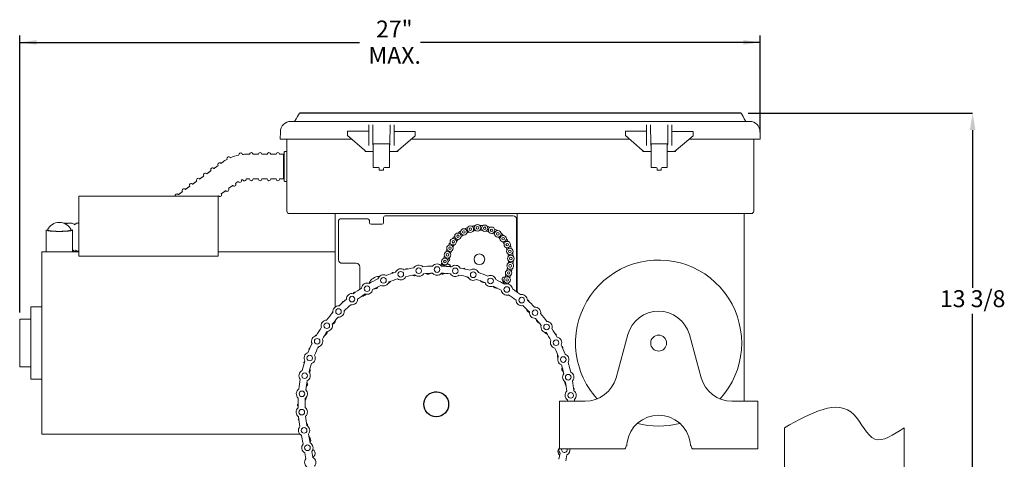
# Model space of a CAD drawing. Units: inches. Extents: x 1.6 to 22.2, y 3.5 to 21.2.
# Drawn here: x 13.5 to 22.2, y 17.3 to 21.2 of the extents above; entities that cross this region are included whole.
import ezdxf

# ---------------------------------------------------------------- set-up
doc = ezdxf.new("R2010")
doc.units = ezdxf.units.IN
doc.header["$MEASUREMENT"] = 0
doc.header["$PDSIZE"] = -1
doc.layers.add('DIM', color=1, linetype='Continuous')
doc.layers.add('SLD-0', color=7, linetype='Continuous', lineweight=15)
doc.styles.add('SLDTEXTSTYLE0', font='ARIAL.TTF', dxfattribs={"width": 0.7})
doc.dimstyles.new('SLDDIMSTYLE0', dxfattribs={"dimtxt": 0.15, "dimasz": 0.15, "dimexe": 0, "dimexo": 0.0625, "dimgap": 0.0375, "dimtad": 0, "dimtih": 1, "dimtoh": 1, "dimdec": 3, "dimlfac": 4, "dimrnd": 1e-09, "dimzin": 12, "dimdsep": 46, "dimtxsty": 'SLDTEXTSTYLE0', "dimsah": 1, "dimcen": 0.09, "dimadec": 0, "dimazin": 0, "dimtfac": 1, "dimtdec": 3, "dimtofl": 0, "dimtmove": 0, "dimatfit": 3, "dimfxl": 0, "dimtolj": 1, "dimtzin": 12, "dimarcsym": 0})

# ---------------------------------------------------------------- blocks, each defined once
blk = doc.blocks.new('*D5')
at = {"layer": 'DIM'}
for p, q in [((13.5116, 18.6014), (13.5116, 21.0553)), ((20.0766, 20.1985), (20.0766, 21.0553)), ((13.5116, 20.9953), (16.525, 20.9953)), ((20.0766, 20.9953), (17.0632, 20.9953))]:
    blk.add_line(p, q, dxfattribs=at)
for points in [[(13.5116, 20.9953), (13.6616, 20.9753), (13.6616, 21.0153)], [(20.0766, 20.9953), (19.9266, 21.0153), (19.9266, 20.9753)]]:
    blk.add_solid(points, dxfattribs=at)
at = {"layer": 'DIM', "char_height": 0.15, "attachment_point": 1, "style": 'SLDTEXTSTYLE0'}
for s, insert in [('27"', (16.6703, 21.1886)), ('MAX.', (16.6031, 20.9553))]:
    blk.add_mtext(s, dxfattribs=dict(at, insert=insert))
blk = doc.blocks.new('*D15')
at = {"color": 0, "linetype": 'ByBlock', "lineweight": -2}
for p, q in [((19.9692, 20.3679), (21.9587, 20.3679)), ((21.9587, 20.2179), (21.9587, 18.8189)), ((21.9587, 17.1896), (21.9587, 18.5886)), ((18.4153, 17.0396), (21.9587, 17.0396))]:
    blk.add_line(p, q, dxfattribs=at)
at = {"color": 0, "linetype": 'ByBlock'}
for points in [[(21.9587, 20.3679), (21.9337, 20.2179), (21.9837, 20.2179)], [(21.9587, 17.0396), (21.9337, 17.1896), (21.9837, 17.1896)]]:
    blk.add_solid(points, dxfattribs=at)
at = {"layer": 'DEFPOINTS', "color": 0, "linetype": 'ByBlock'}
for p in [(19.9067, 20.3679), (18.3528, 17.0396)]:
    blk.add_point(p, dxfattribs=at)
at = {"color": 0, "linetype": 'ByBlock', "insert": (21.9587, 18.7037), "char_height": 0.15, "attachment_point": 5, "style": 'SLDTEXTSTYLE0'}
blk.add_mtext('13 3/8', dxfattribs=at)

msp = doc.modelspace()

# ---------------------------------------------------------------- linework, layer by layer
msp.add_line((19.906712, 20.367868), (15.991125, 20.367868))
at = {"color": 7, "linetype": 'Continuous', "lineweight": 15}
for p, q in [((15.916046, 20.294765), (15.917669, 20.294765)), ((15.917669, 20.294765), (19.980169, 20.294765)), ((16.605169, 20.080507), (16.605169, 20.262926)), ((16.642379, 20.093099), (16.640897, 20.262926)), ((16.794441, 20.262926), (16.792959, 20.093099)), ((16.830169, 20.262926), (16.830169, 20.080507)), ((19.067669, 20.080507), (19.067669, 20.262926)), ((19.104879, 20.093099), (19.103397, 20.262926)), ((19.256941, 20.262926), (19.255459, 20.093099)), ((19.292669, 20.262926), (19.292669, 20.080507)), ((19.980169, 20.294765), (19.981791, 20.294765)), ((15.821191, 20.138515), (15.822311, 20.202651)), ((16.417669, 20.208303), (16.605169, 20.208303)), ((16.417669, 20.208303), (16.417896, 20.169482)), ((16.567108, 20.039253), (16.417896, 20.169482)), ((17.017669, 20.205392), (16.830169, 20.205392)), ((17.017669, 20.165654), (16.868475, 20.039358)), ((17.017669, 20.205392), (17.017669, 20.203843)), ((17.017669, 20.165654), (17.017669, 20.203843)), ((18.880169, 20.208303), (19.067669, 20.208303)), ((18.880169, 20.208303), (18.880396, 20.169482)), ((19.029608, 20.039253), (18.880396, 20.169482)), ((19.480169, 20.205392), (19.292669, 20.205392)), ((19.480169, 20.165654), (19.330975, 20.039358)), ((19.480169, 20.205392), (19.480169, 20.203843)), ((19.480169, 20.165654), (19.480169, 20.203843)), ((20.075527, 20.202651), (20.076646, 20.138515)), ((15.917669, 20.138515), (15.821191, 20.138515)), ((15.879594, 19.505319), (15.879594, 20.138515)), ((15.917669, 20.138515), (16.453376, 20.138515)), ((16.645794, 20.096119), (16.645794, 20.023619)), ((16.789544, 20.023619), (16.789544, 20.096119)), ((16.985609, 20.138515), (18.915876, 20.138515)), ((19.108294, 20.096119), (19.108294, 20.023619)), ((19.252044, 20.023619), (19.252044, 20.096119)), ((19.448109, 20.138515), (19.980169, 20.138515)), ((20.076646, 20.138515), (19.980169, 20.138515)), ((20.018244, 20.138515), (20.018244, 19.505319)), ((15.849594, 20.003495), (15.849594, 19.784744)), ((15.857094, 19.767349), (15.857094, 20.02162)), ((16.577586, 20.030292), (16.567108, 20.039358)), ((16.567108, 20.039358), (16.567268, 20.039358)), ((16.567108, 20.039253), (16.567108, 20.039358)), ((16.567108, 20.039253), (16.573897, 20.028655)), ((16.567268, 20.039358), (16.577865, 20.030292)), ((16.605713, 20.028655), (16.573897, 20.028655)), ((16.577586, 20.030107), (16.577865, 20.030292)), ((16.577865, 20.030292), (16.577586, 20.030292)), ((16.577586, 20.030107), (16.577586, 20.030292)), ((16.645794, 20.00862), (16.645794, 20.023619)), ((16.645794, 19.88612), (16.645794, 20.00862)), ((16.789544, 20.00862), (16.789544, 20.023619)), ((16.789544, 19.88612), (16.789544, 20.00862)), ((16.829624, 20.028661), (16.86147, 20.028661)), ((16.868475, 20.039358), (16.857657, 20.030201)), ((16.868475, 20.039358), (16.86147, 20.028661)), ((19.040086, 20.030292), (19.029608, 20.039358)), ((19.029608, 20.039358), (19.029768, 20.039358)), ((19.029608, 20.039253), (19.029608, 20.039358)), ((19.029608, 20.039253), (19.036397, 20.028655)), ((19.029768, 20.039358), (19.040365, 20.030292)), ((19.068213, 20.028655), (19.036397, 20.028655)), ((19.040086, 20.030107), (19.040365, 20.030292)), ((19.040365, 20.030292), (19.040086, 20.030292)), ((19.040086, 20.030107), (19.040086, 20.030292)), ((19.108294, 20.00862), (19.108294, 20.023619)), ((19.108294, 19.88612), (19.108294, 20.00862)), ((19.252044, 20.00862), (19.252044, 20.023619)), ((19.252044, 19.88612), (19.252044, 20.00862)), ((19.292124, 20.028661), (19.32397, 20.028661)), ((19.330975, 20.039358), (19.320157, 20.030201)), ((19.330975, 20.039358), (19.32397, 20.028661)), ((16.645794, 19.88612), (16.691419, 19.88612)), ((16.698919, 19.878619), (16.698919, 19.873195)), ((16.698919, 19.873195), (16.698919, 19.863194)), ((16.736419, 19.863194), (16.698919, 19.863194)), ((16.736419, 19.873195), (16.736419, 19.878619)), ((16.736419, 19.863194), (16.736419, 19.873195)), ((16.743919, 19.88612), (16.789544, 19.88612)), ((19.108294, 19.88612), (19.153919, 19.88612)), ((19.161419, 19.878619), (19.161419, 19.873195)), ((19.161419, 19.873195), (19.161419, 19.863194)), ((19.198919, 19.863194), (19.161419, 19.863194)), ((19.198919, 19.873195), (19.198919, 19.878619)), ((19.198919, 19.863194), (19.198919, 19.873195)), ((19.206419, 19.88612), (19.252044, 19.88612)), ((15.879594, 19.762475), (15.862094, 19.762475)), ((14.034719, 19.38087), (14.034719, 19.630869)), ((15.272219, 19.38087), (15.272219, 19.630869)), ((15.879594, 19.500319), (15.879594, 19.505319)), ((16.931449, 19.47787), (15.902044, 19.47787)), ((16.306594, 19.039178), (16.306594, 19.47787)), ((19.995794, 19.47787), (16.931449, 19.47787)), ((17.921594, 19.47787), (17.921594, 18.786253)), ((19.932844, 19.47787), (19.932844, 17.81462)), ((20.018244, 19.505319), (20.018244, 19.500319)), ((14.034719, 19.09876), (14.034719, 19.38087)), ((15.272219, 19.09876), (15.272219, 19.38087)), ((16.337844, 19.067803), (16.337844, 19.414803)), ((16.352844, 19.429803), (16.596594, 19.429803)), ((16.611594, 19.414803), (16.611594, 19.397928)), ((16.626594, 19.382928), (16.721594, 19.382928)), ((16.736594, 19.397928), (16.736594, 19.442928)), ((16.751594, 19.457928), (17.885344, 19.457928)), ((17.916594, 19.426678), (17.916594, 18.788816)), ((13.746594, 19.332689), (13.746594, 19.29337)), ((13.979093, 19.332689), (13.979093, 19.29337)), ((13.706593, 18.901492), (13.706593, 19.13837)), ((13.987844, 19.13837), (13.737844, 19.13837)), ((17.290281, 19.137996), (17.298952, 19.160798)), ((17.330005, 19.122889), (17.338677, 19.145691)), ((15.272219, 19.09876), (14.034719, 19.09876)), ((16.306594, 19.031678), (16.306594, 19.039178)), ((16.306594, 19.031678), (16.306594, 18.851049)), ((16.495344, 19.036553), (16.369094, 19.036553)), ((17.245404, 19.019992), (17.254075, 19.042794)), ((17.267842, 19.078994), (17.276514, 19.101796)), ((17.286983, 19.009763), (17.2938, 19.027686)), ((17.307567, 19.063887), (17.316238, 19.086689)), ((16.526594, 18.808257), (16.526594, 19.005302)), ((17.26269, 18.945882), (17.263701, 18.948541)), ((17.834384, 18.998137), (17.829174, 18.974305)), ((17.875903, 18.989061), (17.870694, 18.965229)), ((13.706593, 17.52087), (13.706593, 18.901492)), ((17.807422, 18.8748), (17.803327, 18.856066)), ((17.820903, 18.936469), (17.815693, 18.912636)), ((17.848941, 18.865724), (17.845895, 18.851789)), ((17.862422, 18.927392), (17.857212, 18.90356)), ((16.306594, 18.851049), (16.306594, 18.648118)), ((17.916594, 18.810369), (17.921594, 18.810369)), ((13.611594, 18.555894), (13.611594, 18.649619)), ((13.511594, 18.479349), (13.511594, 18.541369)), ((13.611594, 18.00962), (13.611594, 18.555894)), ((16.306594, 18.526678), (16.306594, 18.516563)), ((13.511594, 18.117869), (13.511594, 18.479349)), ((18.797716, 18.022155), (18.902972, 18.404584)), ((19.447716, 18.404584), (19.552972, 18.022155)), ((18.295344, 17.44912), (18.295344, 17.81462)), ((18.295344, 17.81462), (18.525344, 17.81462)), ((19.825344, 17.81462), (20.055344, 17.81462)), ((20.055344, 17.81462), (20.055344, 17.44912)), ((16.009237, 17.511531), (16.024195, 17.434207)), ((16.070602, 17.523387), (16.085557, 17.446078)), ((16.100384, 17.369436), (16.110723, 17.31599)), ((18.295344, 17.392119), (18.295344, 17.44912)), ((18.295344, 17.392119), (18.874523, 17.392119)), ((18.314835, 17.384493), (18.316089, 17.392119)), ((18.893099, 17.41912), (18.88751, 17.41912)), ((19.463177, 17.41912), (19.457589, 17.41912)), ((19.476164, 17.392119), (20.055344, 17.392119)), ((20.055344, 17.44912), (20.055344, 17.392119)), ((16.039021, 17.357566), (16.049361, 17.304119)), ((18.290086, 17.299223), (18.301247, 17.352505)), ((18.351259, 17.28641), (18.362419, 17.339691))]:
    msp.add_line(p, q, dxfattribs=at)
at = {"color": 7, "linetype": 'Continuous', "lineweight": 15, "flags": 128}
for points in [[(15.991125, 20.367868), (15.990775, 20.367263), (15.98798, 20.362421), (15.982391, 20.352741), (15.974013, 20.33823), (15.962853, 20.3189), (15.948919, 20.294765)], [(19.906712, 20.367868), (19.907062, 20.367263), (19.909857, 20.362421), (19.915446, 20.352741), (19.923824, 20.33823), (19.934984, 20.3189), (19.948919, 20.294765)], [(17.261422, 18.948656), (17.262325, 18.946764), (17.264017, 18.941539)], [(17.828267, 18.854671), (17.822129, 18.856072), (17.813317, 18.855727)], [(18.366718, 17.81462), (18.366703, 17.815248), (18.366413, 17.825424)], [(18.429235, 17.81462), (18.429166, 17.817546), (18.428844, 17.82853)]]:
    msp.add_lwpolyline(points, dxfattribs=at)
at = {"color": 7, "linetype": 'Continuous', "lineweight": 15}
for centre, radius in [((17.569546, 19.350732), 0.02875), ((17.633306, 19.347316), 0.02875), ((17.39656, 19.276573), 0.02875), ((17.447993, 19.31441), 0.02875), ((17.447993, 19.31441), 0.011312), ((17.506679, 19.339568), 0.02875), ((17.506679, 19.339568), 0.011313), ((17.569546, 19.350732), 0.011312), ((17.633306, 19.347316), 0.011312), ((17.694621, 19.329501), 0.02875), ((17.694621, 19.329501), 0.011312), ((17.750283, 19.298217), 0.02875), ((17.750283, 19.298217), 0.011312), ((17.355071, 19.228039), 0.02875), ((17.355071, 19.228039), 0.011313), ((17.39656, 19.276573), 0.011313), ((17.79738, 19.255103), 0.02875), ((17.79738, 19.255103), 0.011312), ((17.833446, 19.202414), 0.02875), ((17.833446, 19.202414), 0.011313), ((17.303259, 19.112343), 0.02875), ((17.303259, 19.112343), 0.011312), ((17.325698, 19.171345), 0.02875), ((17.325698, 19.171345), 0.011312), ((17.586594, 19.072128), 0.047375), ((17.856596, 19.142907), 0.02875), ((17.856596, 19.142907), 0.011312), ((17.280821, 19.05334), 0.02875), ((17.280821, 19.05334), 0.011312), ((17.865616, 19.079696), 0.02875), ((17.865616, 19.079696), 0.011312), ((16.889274, 18.939075), 0.025), ((17.048684, 18.971164), 0.025), ((17.210975, 18.9813), 0.025), ((17.373139, 18.969294), 0.025), ((17.532169, 18.935371), 0.025), ((17.845798, 18.950849), 0.02875), ((17.845798, 18.950849), 0.011312), ((16.7357, 18.885628), 0.025), ((17.685116, 18.880157), 0.025), ((17.832317, 18.88918), 0.02875), ((17.832317, 18.88918), 0.011313), ((16.590812, 18.811814), 0.025), ((17.829144, 18.804678), 0.025), ((16.457294, 18.719001), 0.025), ((17.961583, 18.710333), 0.025), ((16.337622, 18.608911), 0.025), ((18.079978, 18.59887), 0.025), ((16.234015, 18.483584), 0.025), ((18.182134, 18.472358), 0.025), ((16.148395, 18.345343), 0.025), ((18.266156, 18.33314), 0.025), ((19.175344, 18.32962), 0.0705), ((16.082348, 18.196753), 0.025), ((18.330486, 18.183798), 0.025), ((16.037099, 18.040568), 0.025), ((18.373932, 18.027102), 0.025), ((16.013486, 17.879684), 0.025), ((18.395689, 17.865957), 0.025), ((16.011949, 17.717083), 0.025), ((16.032515, 17.555782), 0.025), ((16.062289, 17.401822), 0.025)]:
    msp.add_circle(centre, radius, dxfattribs=at)
msp.add_circle((17.204094, 17.78712), 0.11)
for centre, radius, start, end in [((15.916046, 20.201015), 0.09375, 90, 179), ((19.981791, 20.201015), 0.09375, 1, 90), ((15.524879, 19.64412), 0.359375, 101.1760871, 114.0705798), ((15.470769, 19.999398), 0.015625, 8.6598378, 188.6598378), ((15.524879, 19.64412), 0.359375, 90, 96.1673511), ((15.565219, 20.003495), 0.015625, 0, 180), ((15.643344, 20.003495), 0.015625, 0, 180), ((15.721469, 20.003495), 0.015625, 0, 180), ((15.799594, 20.003495), 0.015625, 0, 180), ((15.862094, 20.02162), 0.005, 90, 180), ((15.283598, 19.91293), 0.015625, 36.1267158, 216.1267158), ((15.524879, 19.64412), 0.359375, 119.0633524, 126.1267158), ((15.364163, 19.965555), 0.015625, 26.5647689, 206.5647689), ((15.157393, 19.820809), 0.015625, 36.1267158, 216.1267158), ((15.220495, 19.866869), 0.015625, 36.1267158, 216.1267158), ((16.691419, 19.87862), 0.0075, 360, 90), ((16.743919, 19.87862), 0.0075, 90, 180), ((19.153919, 19.87862), 0.0075, 360, 90), ((19.206419, 19.87862), 0.0075, 90, 180), ((15.031187, 19.728688), 0.015625, 36.1267158, 216.1267158), ((15.09429, 19.774749), 0.015625, 36.1267158, 216.1267158), ((15.412567, 19.736242), 0.015625, 216.1267158, 36.1267158), ((15.524879, 19.64412), 0.140625, 122.9433884, 126.1267158), ((15.46199, 19.769899), 0.015625, 206.5647689, 26.5647689), ((15.524879, 19.64412), 0.140625, 105.0419504, 110.1781032), ((15.503706, 19.783141), 0.015625, 188.6598378, 8.6598378), ((15.524879, 19.64412), 0.140625, 90, 92.2737094), ((15.565219, 19.784745), 0.015625, 180, 0), ((15.643344, 19.784745), 0.015625, 180, 0), ((15.721469, 19.784745), 0.015625, 180, 0), ((15.799594, 19.784745), 0.015625, 180, 0), ((14.904982, 19.636567), 0.015625, 36.1267158, 201.3871277), ((14.968084, 19.682628), 0.015625, 36.1267158, 216.1267158), ((15.286362, 19.644121), 0.015625, 216.1267158, 36.1267158), ((15.349464, 19.690182), 0.015625, 216.1267158, 36.1267158), ((15.902044, 19.50032), 0.02245, 180, 270), ((19.995794, 19.50032), 0.02245, 270, 0), ((13.862844, 19.283995), 0.115625, 25.4220843, 154.5779157), ((16.352844, 19.414803), 0.015, 90, 180), ((16.596594, 19.414803), 0.015, 0, 90), ((16.626594, 19.397928), 0.015, 180, 270), ((16.721594, 19.397928), 0.015, 270, 0), ((16.751594, 19.442928), 0.015, 90, 180), ((17.885344, 19.426678), 0.03125, 0, 90), ((17.586594, 19.072128), 0.300375, 123.6048046, 129.0750867), ((17.586594, 19.072128), 0.300375, 110.46942, 115.9397021), ((17.586594, 19.072128), 0.257875, 110.7733265, 115.6357955), ((17.586594, 19.072128), 0.300375, 97.3340354, 102.8043174), ((17.586594, 19.072128), 0.257875, 97.6379419, 102.5004109), ((17.586594, 19.072128), 0.300375, 84.1986508, 89.6689328), ((17.586594, 19.072128), 0.257875, 84.5025573, 89.3650263), ((17.586594, 19.072128), 0.257875, 71.3671727, 76.2296417), ((17.586594, 19.072128), 0.300375, 71.0632662, 76.5335482), ((17.586594, 19.072128), 0.257875, 58.2317881, 63.0942571), ((17.586594, 19.072128), 0.300375, 57.9278816, 63.3981636), ((17.586594, 19.072128), 0.300375, 44.7924969, 50.262779), ((17.586594, 19.072128), 0.300375, 149.8755739, 155.3458559), ((17.586594, 19.072128), 0.300375, 136.7401892, 142.2104713), ((17.586594, 19.072128), 0.257875, 137.0440958, 141.9065648), ((17.586594, 19.072128), 0.257875, 123.9087111, 128.7711802), ((17.586594, 19.072128), 0.257875, 45.0964034, 49.9588725), ((17.586594, 19.072128), 0.257875, 31.9610188, 36.8234879), ((17.586594, 19.072128), 0.300375, 31.6571123, 37.1273944), ((17.586594, 19.072128), 0.257875, 150.1794804, 155.0419494), ((17.586594, 19.072128), 0.257875, 18.8256342, 23.6881032), ((17.586594, 19.072128), 0.257875, 5.6902496, 10.5527186), ((17.586594, 19.072128), 0.300375, 18.5217277, 23.9920097), ((17.586594, 19.072128), 0.300375, 5.3863431, 10.8566251), ((16.369094, 19.067803), 0.03125, 180, 270), ((16.495344, 19.005303), 0.03125, 0, 90), ((17.210975, 18.9813), 0.05, 37.4217039, 141.9179722), ((17.307487, 19.072128), 0.016706, 329.4752138, 30.5247862), ((17.860036, 19.01609), 0.02875, 344.4028488, 171.6844561), ((17.586594, 19.072128), 0.257875, 352.554865, 357.417334), ((17.860036, 19.01609), 0.011313, 338.756391, 177.3309138), ((17.586594, 19.072128), 0.300375, 352.2509585, 357.7212405), ((19.175344, 18.32962), 0.73625, 317.7711301, 182.5482502), ((17.204094, 17.78712), 1.22545, 107.133927, 111.2442106), ((17.204094, 17.78712), 1.230071, 108.1635035, 108.5470296), ((16.889274, 18.939075), 0.05, 53.0370885, 157.5333568), ((17.204094, 17.78712), 1.22545, 99.3262347, 103.4365183), ((17.204094, 17.78712), 1.230071, 102.1635035, 102.5470296), ((17.048684, 18.971164), 0.05, 45.2293962, 149.7256645), ((17.048684, 18.971164), 0.05, 227.1022954, 327.8527652), ((17.204094, 17.78712), 1.22545, 91.5185424, 95.628826), ((17.204094, 17.78712), 1.16295, 91.5675738, 95.5797945), ((17.1342, 18.97928), 0.038816, 237.5476225, 309.1629106), ((17.210975, 18.9813), 0.05, 219.2946031, 320.0450729), ((17.258383, 18.994338), 0.02875, 33.155771, 120.6361092), ((17.259198, 18.980055), 0.038816, 247.6586859, 303.1629106), ((17.204094, 17.78712), 1.16295, 83.7598815, 87.7721022), ((17.204094, 17.78712), 1.22545, 83.7108501, 87.8211337), ((17.204094, 17.78712), 1.230071, 84.1635035, 84.5470296), ((17.314485, 19.010021), 0.016706, 351.3958901, 43.3819291), ((17.373139, 18.969294), 0.05, 211.4869108, 312.2373806), ((17.373139, 18.969294), 0.05, 29.6140116, 134.1102799), ((17.204094, 17.78712), 1.22545, 75.9031577, 80.0134414), ((17.204094, 17.78712), 1.230071, 78.1635035, 78.5470296), ((17.532169, 18.935371), 0.05, 21.8063193, 126.3025875), ((17.204094, 17.78712), 1.230071, 72.1635035, 72.4077615), ((17.204094, 17.78712), 1.22545, 68.0954654, 72.2057491), ((17.859279, 19.012517), 0.02875, 164.4028488, 351.6844561), ((17.859279, 19.012517), 0.011313, 158.756391, 357.3309138), ((16.590812, 18.811814), 0.05, 68.6524731, 173.1487414), ((16.695126, 18.825328), 0.09375, 87.9480158, 159.0081189), ((17.204094, 17.78712), 1.22545, 114.9416193, 119.0519029), ((16.7357, 18.885628), 0.05, 60.8447808, 165.3410491), ((16.7357, 18.885628), 0.05, 242.7176801, 343.4681498), ((16.769223, 18.899333), 0.038816, 285.7356407, 327.1629106), ((17.204094, 17.78712), 1.16295, 107.1829584, 111.1951791), ((16.889274, 18.939075), 0.05, 234.9099877, 335.6604575), ((17.204094, 17.78712), 1.16295, 99.3752661, 103.3874868), ((17.009968, 18.965443), 0.038816, 243.5476225, 288.6104037), ((17.204094, 17.78712), 1.16295, 75.9521892, 79.9644099), ((17.506019, 18.94253), 0.038816, 219.5476225, 247.6411737), ((17.532169, 18.935371), 0.05, 203.6792185, 304.4296883), ((17.204094, 17.78712), 1.16295, 68.1444969, 72.1567176), ((17.625138, 18.904641), 0.038816, 213.5476225, 285.1629106), ((17.685116, 18.880157), 0.05, 195.8715262, 296.621996), ((17.685116, 18.880157), 0.05, 13.998627, 118.4948952), ((17.204094, 17.78712), 1.22545, 60.2877731, 64.3980568), ((17.804808, 18.898108), 0.016706, 110.9037852, 171.9533576), ((17.586594, 19.072128), 0.296101, 314.5415951, 315.815625), ((17.204094, 17.78712), 1.230071, 60.1635035, 60.5470296), ((17.829144, 18.804678), 0.05, 6.1909346, 110.6872029), ((16.457294, 18.719001), 0.05, 76.4601654, 180.9564337), ((17.204094, 17.78712), 1.22545, 122.7493116, 126.8595952), ((17.204094, 17.78712), 1.230071, 126.1635035, 126.5470296), ((16.590812, 18.811814), 0.05, 250.5253724, 351.2758421), ((17.204094, 17.78712), 1.16295, 114.9906507, 119.0028715), ((16.655347, 18.847784), 0.038816, 261.5476225, 333.1629106), ((17.739644, 18.854508), 0.038816, 210.4823476, 279.1629106), ((17.204094, 17.78712), 1.16295, 60.3368046, 64.3490253), ((17.829144, 18.804678), 0.05, 188.0638339, 288.8143037), ((17.204094, 17.78712), 1.22545, 52.4800808, 56.5903644), ((17.204094, 17.78712), 1.230071, 54.1635035, 54.5470296), ((17.204094, 17.78712), 1.22545, 130.5570039, 134.6672875), ((17.204094, 17.78712), 1.230071, 132.1635035, 132.5470296), ((16.457294, 18.719001), 0.05, 258.3330647, 359.0835345), ((17.204094, 17.78712), 1.16295, 122.7983431, 126.8105638), ((16.547484, 18.784614), 0.038816, 267.5476225, 326.2533475), ((17.848283, 18.79268), 0.038816, 253.9050031, 273.1629106), ((17.204094, 17.78712), 1.16295, 52.5291123, 56.541333), ((17.961583, 18.710333), 0.05, 180.2561416, 281.0066114), ((17.961583, 18.710333), 0.05, 358.3832423, 102.8795106), ((17.204094, 17.78712), 1.22545, 44.6723885, 48.7826721), ((17.204094, 17.78712), 1.230071, 48.1635035, 48.5470296), ((17.204094, 17.78712), 1.22545, 138.3646962, 142.4749798), ((17.204094, 17.78712), 1.230071, 138.1635035, 138.5470296), ((16.337622, 18.608911), 0.05, 84.2678577, 188.764126), ((16.337622, 18.608911), 0.05, 266.140757, 6.8912268), ((17.204094, 17.78712), 1.16295, 130.6060354, 134.6182561), ((16.354442, 18.6263), 0.038816, 328.5016442, 351.1629106), ((17.204094, 17.78712), 1.16295, 44.72142, 48.7336407), ((18.043274, 18.636772), 0.038816, 189.5476225, 250.0012805), ((18.079978, 18.59887), 0.05, 172.4484493, 273.1989191), ((18.079978, 18.59887), 0.05, 350.57555, 95.0718183), ((17.204094, 17.78712), 1.22545, 36.8646962, 40.9749798), ((19.175344, 18.32962), 0.2825, 15.3884768, 164.6115232), ((16.234015, 18.483584), 0.05, 92.07555, 196.5718183), ((16.271378, 18.53289), 0.038816, 285.5476225, 357.1629106), ((17.204094, 17.78712), 1.16295, 138.4137277, 142.4259484), ((17.204094, 17.78712), 1.16295, 36.9137277, 40.9259484), ((18.127489, 18.544399), 0.038816, 183.5476225, 255.1629106), ((18.182134, 18.472358), 0.05, 342.7678577, 87.264126), ((17.204094, 17.78712), 1.22545, 146.1723885, 150.2826721), ((17.204094, 17.78712), 1.16295, 146.22142, 150.2336407), ((16.198533, 18.431309), 0.038816, 291.5476225, 3.1629106), ((16.234015, 18.483584), 0.05, 273.9484493, 14.6989191), ((18.182134, 18.472358), 0.05, 164.640757, 265.3912268), ((18.201588, 18.443729), 0.038816, 209.8281305, 249.1629106), ((17.204094, 17.78712), 1.16295, 29.1060354, 33.1182561), ((17.204094, 17.78712), 1.22545, 29.0570039, 33.1672875), ((16.148395, 18.345343), 0.05, 99.8832423, 204.3795106), ((17.204094, 17.78712), 1.230071, 150.1635035, 150.5470296), ((16.148395, 18.345343), 0.05, 281.7561416, 22.5066114), ((18.266156, 18.33314), 0.05, 156.8330647, 257.5835345), ((17.204094, 17.78712), 1.230071, 30.1635035, 30.5470296), ((18.266156, 18.33314), 0.05, 334.9601654, 79.4564337), ((16.082348, 18.196753), 0.05, 107.6909346, 212.1872029), ((17.204094, 17.78712), 1.22545, 153.9800808, 158.0903644), ((17.204094, 17.78712), 1.230071, 156.1635035, 156.5470296), ((17.204094, 17.78712), 1.16295, 154.0291123, 158.041333), ((16.136706, 18.32267), 0.038816, 297.5476225, 322.7636396), ((17.204094, 17.78712), 1.16295, 21.2983431, 25.3105638), ((17.204094, 17.78712), 1.22545, 21.2493116, 25.3595952), ((17.204094, 17.78712), 1.230071, 24.1635035, 24.5470296), ((19.175344, 18.32962), 0.73625, 182.5482502, 222.2288699), ((17.204094, 17.78712), 1.22545, 161.7877731, 165.8980568), ((17.204094, 17.78712), 1.230071, 162.1635035, 162.5470296), ((16.082348, 18.196753), 0.05, 289.5638339, 30.3143037), ((18.316307, 18.22199), 0.038816, 165.5476225, 212.5298895), ((18.330486, 18.183798), 0.05, 149.0253724, 249.7758421), ((18.330486, 18.183798), 0.05, 327.1524731, 71.6487414), ((17.204094, 17.78712), 1.22545, 13.4416193, 17.5519029), ((16.037099, 18.040568), 0.05, 115.498627, 219.9948952), ((16.037099, 18.040568), 0.05, 297.3715262, 38.121996), ((17.204094, 17.78712), 1.16295, 161.8368046, 165.8490253), ((16.048683, 18.089045), 0.038816, 323.8966847, 21.1629106), ((17.204094, 17.78712), 1.16295, 13.4906507, 17.5028715), ((18.355671, 18.10335), 0.038816, 159.5476225, 231.1629106), ((18.373932, 18.027102), 0.05, 319.3447808, 63.8410491), ((17.204094, 17.78712), 1.22545, 169.5954654, 173.7057491), ((17.204094, 17.78712), 1.16295, 169.6444969, 173.6567176), ((16.023453, 17.966618), 0.038816, 315.5476225, 27.1629106), ((18.373932, 18.027102), 0.05, 141.2176801, 241.9681498), ((18.382418, 17.981245), 0.038816, 171.4349696, 225.1629106), ((17.204094, 17.78712), 1.16295, 5.6829584, 9.6951791), ((17.204094, 17.78712), 1.22545, 5.633927, 9.7442106), ((18.525344, 18.09712), 0.2825, 270, 344.6115232), ((19.825344, 18.09712), 0.2825, 195.3884768, 270), ((16.013486, 17.879684), 0.05, 123.3063193, 227.8025875), ((16.013486, 17.879684), 0.05, 305.1792185, 45.9296883), ((17.204094, 17.78712), 0.11, 16.5045155, 343.4954845), ((18.395689, 17.865957), 0.05, 133.4099877, 234.1604575), ((18.395689, 17.865957), 0.05, 311.5370885, 56.0333568), ((17.204094, 17.78712), 1.230071, 6.1635035, 6.5470296), ((17.204094, 17.78712), 1.22545, 177.4031577, 181.5134414), ((17.204094, 17.78712), 1.16295, 177.4521892, 181.4644099), ((16.011158, 17.842224), 0.038816, 321.5476225, 4.6392086), ((16.011949, 17.717083), 0.05, 131.1140116, 235.6102799), ((17.204094, 17.78712), 1.230071, 180.1635035, 180.5470296), ((16.011949, 17.717083), 0.05, 312.9869108, 53.7373806), ((17.204094, 17.78712), 1.230071, 186.1635035, 186.5470296), ((17.204094, 17.78712), 1.22545, 185.2108501, 189.3211337), ((17.204094, 17.78712), 1.16295, 185.2598815, 189.2721022), ((19.175344, 17.40712), 0.2825, 8.5500077, 171.4499923), ((16.032515, 17.555782), 0.05, 138.9217039, 242.2533452), ((16.02577, 17.592994), 0.038816, 1.7145351, 45.1629106), ((16.032515, 17.555782), 0.05, 319.6177225, 61.5450729), ((19.175344, 18.32962), 0.73625, 255.1916306, 284.8083694), ((16.052516, 17.470889), 0.038816, 329.3683216, 55.3607869), ((16.062289, 17.401822), 0.05, 139.6307897, 242.2664148), ((16.062289, 17.401822), 0.05, 319.6307897, 62.2664148), ((16.09188, 17.352249), 0.038816, 335.3683216, 62.302578), ((18.321615, 17.366075), 0.038816, 144.4783837, 205.3422115), ((18.339835, 17.3843), 0.05, 152.850805, 219.4876506), ((18.339835, 17.3843), 0.025, 179.5592201, 18.2264589), ((18.339835, 17.3843), 0.05, 296.8520255, 8.9972343), ((16.087455, 17.271734), 0.05, 139.6307897, 242.2664148), ((16.087455, 17.271734), 0.05, 319.6307897, 62.2664148)]:
    msp.add_arc(centre, radius, start, end, dxfattribs=at)
for centre, major_axis, ratio, start_param, end_param in [((16.553048, 20.05987), (-0.024418, 0.029863), 0.37698773, 2.89012337, 3.15239356), ((16.882846, 20.05987), (0.025067, 0.029775), 0.37851443, 3.13058287, 3.39875331), ((19.015548, 20.05987), (-0.024418, 0.029863), 0.37698773, 2.89012337, 3.15239356), ((19.345346, 20.05987), (0.025067, 0.029775), 0.37851443, 3.13058287, 3.39875331), ((13.862844, 19.332689), (0.11625, 0), 0.1205584, 3.14159265, 6.28318531), ((13.862844, 19.332689), (0.10375, 0), 0.1205584, 3.14159265, 6.28318531), ((18.874523, 17.44912), (0, 0.057), 0.26794919, 3.14159265, 4.15812715), ((19.476164, 17.44912), (0, 0.057), 0.26794919, 2.12505816, 3.14159265)]:
    msp.add_ellipse(centre, major_axis=major_axis, ratio=ratio, start_param=start_param, end_param=end_param, dxfattribs=at)
for points, knots in [([(16.642379, 20.093099), (16.642739, 20.09091), (16.643338, 20.087266), (16.645093, 20.083848), (16.645794, 20.082483)], [0, 0, 0, 0, 0.6007906, 1, 1, 1, 1]), ([(16.788623, 20.080507), (16.788636, 20.080533), (16.789012, 20.081285), (16.79007, 20.083423), (16.792058, 20.087501), (16.792627, 20.091038), (16.792959, 20.093099)], [0, 0, 0, 0, 0.00638289, 0.18464076, 0.52477766, 1, 1, 1, 1]), ([(19.104879, 20.093099), (19.105239, 20.09091), (19.105838, 20.087266), (19.107593, 20.083848), (19.108294, 20.082483)], [0, 0, 0, 0, 0.6007906, 1, 1, 1, 1]), ([(19.251123, 20.080507), (19.251136, 20.080533), (19.251512, 20.081285), (19.25257, 20.083423), (19.254558, 20.087501), (19.255127, 20.091038), (19.255459, 20.093099)], [0, 0, 0, 0, 0.00638289, 0.18464076, 0.52477766, 1, 1, 1, 1]), ([(15.857094, 19.767349), (15.857094, 19.767325), (15.857096, 19.766943), (15.857216, 19.766018), (15.857804, 19.764667), (15.858942, 19.763455), (15.860425, 19.762633), (15.861537, 19.762528), (15.862094, 19.762475)], [0, 0, 0, 0, 0.00968389, 0.15130132, 0.36628158, 0.57836897, 0.78916203, 1, 1, 1, 1]), ([(13.936535, 19.389164), (13.933988, 19.390029), (13.92595, 19.392392), (13.913226, 19.394528), (13.903112, 19.393809), (13.89863, 19.39349)], [0.593480665, 0.593480665, 0.593480665, 0.593480665, 0.678095464, 0.857319708, 1, 1, 1, 1]), ([(14.000618, 19.378574), (13.997061, 19.38152), (13.98922, 19.386942), (13.976351, 19.392332), (13.962609, 19.39466), (13.949184, 19.393386), (13.940252, 19.391278), (13.936182, 19.388967), (13.936094, 19.388916)], [0.407125948, 0.407125948, 0.407125948, 0.407125948, 0.520205412, 0.644349633, 0.76442992, 0.881431609, 0.997432299, 1, 1, 1, 1]), ([(14.034719, 19.393232), (14.034456, 19.393332), (14.03145, 19.394482), (14.024742, 19.394254), (14.015869, 19.39197), (14.007963, 19.386735), (14.002991, 19.382224), (14.000814, 19.378875), (14.000566, 19.378494)], [0, 0, 0, 0, 0.02140491, 0.24512255, 0.47859339, 0.71210646, 0.96728131, 1, 1, 1, 1]), ([(13.982048, 19.154619), (13.983799, 19.1529), (13.987746, 19.149024), (13.995425, 19.145335), (14.00395, 19.143547), (14.009197, 19.144686), (14.011513, 19.145188)], [0, 0, 0, 0, 0.22773012, 0.51328457, 0.78509831, 1, 1, 1, 1]), ([(14.005253, 19.154619), (14.007004, 19.1529), (14.010951, 19.149024), (14.01863, 19.145335), (14.027155, 19.143547), (14.032402, 19.144686), (14.034719, 19.145188)], [0, 0, 0, 0, 0.22773012, 0.51328457, 0.78509831, 1, 1, 1, 1]), ([(17.321878, 19.080613), (17.321174, 19.081664), (17.319959, 19.083478), (17.31828, 19.084863), (17.317575, 19.085445)], [0, 0, 0, 0, 0.579601016, 1, 1, 1, 1]), ([(17.317575, 19.058811), (17.318969, 19.060067), (17.320593, 19.06153), (17.321719, 19.06338), (17.321878, 19.063642)], [0, 0, 0, 0, 0.85840045, 1, 1, 1, 1]), ([(16.811734, 18.947277), (16.811837, 18.948855), (16.811973, 18.950935), (16.812662, 18.952843), (16.812829, 18.953304)], [0, 0, 0, 0, 0.75837308, 1, 1, 1, 1]), ([(16.935197, 18.982219), (16.935441, 18.983622), (16.935782, 18.985581), (16.936631, 18.987321), (16.936872, 18.987814)], [0, 0, 0, 0, 0.71647984, 1, 1, 1, 1]), ([(17.317635, 19.006727), (17.318341, 19.008068), (17.319283, 19.009855), (17.320646, 19.011271), (17.320986, 19.011624)], [0, 0, 0, 0, 0.75052272, 1, 1, 1, 1]), ([(17.326627, 19.021495), (17.325707, 19.022364), (17.324119, 19.023862), (17.322174, 19.024838), (17.321356, 19.025248)], [0, 0, 0, 0, 0.57959829, 1, 1, 1, 1]), ([(17.444414, 18.988071), (17.445281, 18.989369), (17.446429, 18.991086), (17.447966, 18.992381), (17.448341, 18.992698)], [0, 0, 0, 0, 0.75602925, 1, 1, 1, 1]), ([(17.788266, 18.900446), (17.788161, 18.899185), (17.78798, 18.897009), (17.788429, 18.89488), (17.788618, 18.893985)], [0, 0, 0, 0, 0.57970271, 1, 1, 1, 1]), ([(17.79534, 18.879195), (17.796664, 18.87636), (17.798684, 18.872031), (17.798866, 18.867364), (17.798928, 18.865754)], [0, 0, 0, 0, 0.65486311, 1, 1, 1, 1]), ([(17.805224, 18.914809), (17.803351, 18.914696), (17.801168, 18.914564), (17.799135, 18.91382), (17.798847, 18.913714)], [0, 0, 0, 0, 0.8584908, 1, 1, 1, 1]), ([(17.802983, 18.854495), (17.804459, 18.855665), (17.80633, 18.857148), (17.808477, 18.85803), (17.808931, 18.858216)], [0, 0, 0, 0, 0.78878629, 1, 1, 1, 1]), ([(16.47241, 18.769355), (16.47203, 18.770852), (16.471526, 18.772837), (16.471592, 18.77483), (16.471608, 18.77532)], [0, 0, 0, 0, 0.75405943, 1, 1, 1, 1]), ([(17.912015, 18.786446), (17.913366, 18.787299), (17.915143, 18.78842), (17.917106, 18.788989), (17.917577, 18.789125)], [0, 0, 0, 0, 0.76017931, 1, 1, 1, 1]), ([(16.373791, 18.68734), (16.373237, 18.688839), (16.372509, 18.690811), (16.372361, 18.692852), (16.372326, 18.693341)], [0, 0, 0, 0, 0.76035578, 1, 1, 1, 1]), ([(18.013318, 18.70727), (18.014515, 18.707856), (18.016163, 18.708663), (18.017924, 18.708972), (18.018407, 18.709057)], [0, 0, 0, 0, 0.72571142, 1, 1, 1, 1]), ([(16.284, 18.596205), (16.283391, 18.597447), (16.28256, 18.599141), (16.282241, 18.60095), (16.282156, 18.601433)], [0, 0, 0, 0, 0.7330796, 1, 1, 1, 1]), ([(18.257308, 18.412115), (18.258878, 18.412342), (18.260946, 18.412643), (18.26296, 18.412365), (18.263446, 18.412298)], [0, 0, 0, 0, 0.75894974, 1, 1, 1, 1]), ([(16.079366, 18.271863), (16.078271, 18.272987), (16.076825, 18.274472), (16.075874, 18.276251), (16.075642, 18.276683)], [0, 0, 0, 0, 0.75686853, 1, 1, 1, 1]), ([(18.317223, 18.298589), (18.318688, 18.298645), (18.320655, 18.29872), (18.322516, 18.298258), (18.322992, 18.29814)], [0, 0, 0, 0, 0.74424988, 1, 1, 1, 1]), ([(16.034718, 18.151775), (16.033563, 18.152737), (16.032021, 18.154022), (16.030926, 18.15564), (16.030651, 18.156046)], [0, 0, 0, 0, 0.74890819, 1, 1, 1, 1]), ([(15.97924, 17.772583), (15.977853, 17.773138), (15.975999, 17.77388), (15.974465, 17.775074), (15.974079, 17.775376)], [0, 0, 0, 0, 0.74779233, 1, 1, 1, 1]), ([(18.895983, 17.44912), (18.895548, 17.446016), (18.89468, 17.439829), (18.893659, 17.429523), (18.893305, 17.422943), (18.893099, 17.41912)], [0, 0, 0, 0, 0.29661995, 0.5913467, 1, 1, 1, 1]), ([(19.457589, 17.41912), (19.457449, 17.421843), (19.45717, 17.427288), (19.456303, 17.437413), (19.455293, 17.444809), (19.454704, 17.44912)], [0, 0, 0, 0, 0.294430275, 0.588774583, 1, 1, 1, 1])]:
    msp.add_open_spline(points, degree=3, knots=knots, dxfattribs=at)
for points in [[(16.789544, 20.096119), (16.645794, 20.096119)], [(19.252044, 20.096119), (19.108294, 20.096119)], [(15.549594, 20.003495), (15.524879, 20.003495)], [(15.627719, 20.003495), (15.580844, 20.003495)], [(15.705844, 20.003495), (15.658969, 20.003495)], [(15.783968, 20.003495), (15.737094, 20.003495)], [(15.849594, 20.003495), (15.815219, 20.003495)], [(15.879594, 20.02662), (15.862094, 20.02662)], [(16.605714, 20.028619), (16.645794, 20.028619)], [(16.789544, 20.028619), (16.829623, 20.028619)], [(19.068214, 20.028619), (19.108294, 20.028619)], [(19.252044, 20.028619), (19.292123, 20.028619)], [(15.270978, 19.903718), (15.233116, 19.876081)], [(15.313001, 19.934392), (15.296219, 19.922142)], [(15.207875, 19.857657), (15.170013, 19.830021)], [(15.081669, 19.765537), (15.043808, 19.7379)], [(15.144772, 19.811597), (15.10691, 19.783961)], [(15.362085, 19.699394), (15.399947, 19.72703)], [(15.425188, 19.745454), (15.441971, 19.757705)], [(15.524879, 19.784744), (15.549594, 19.784744)], [(15.580844, 19.784744), (15.627719, 19.784744)], [(15.658969, 19.784744), (15.705844, 19.784744)], [(15.737094, 19.784744), (15.783968, 19.784744)], [(15.815219, 19.784744), (15.849594, 19.784744)], [(14.955464, 19.673416), (14.917602, 19.645779)], [(15.018567, 19.719476), (14.980705, 19.69184)], [(15.298982, 19.653334), (15.336844, 19.68097)], [(15.272219, 19.630869), (14.034719, 19.630869)], [(15.268207, 19.630869), (15.273741, 19.634909)], [(13.746594, 19.29337), (13.746594, 19.13837)], [(13.979093, 19.13837), (13.979093, 19.29337)], [(13.737844, 19.13837), (13.706593, 19.13837)], [(14.034719, 19.13837), (13.987844, 19.13837)], [(16.306594, 19.13837), (15.272219, 19.13837)], [(17.305601, 19.029215), (17.298651, 19.031524)], [(17.309946, 19.028582), (17.305601, 19.029215)], [(17.309319, 19.054208), (17.317575, 19.058811)], [(17.321356, 19.025248), (17.309946, 19.028582)], [(17.317575, 19.085445), (17.315567, 19.086564)], [(16.820644, 18.955897), (16.82516, 18.95195)], [(16.944915, 18.989576), (16.948689, 18.984935)], [(17.32918, 19.010814), (17.332055, 19.004605)], [(17.456405, 18.991036), (17.458438, 18.985079)], [(17.580867, 18.958067), (17.582095, 18.952679)], [(17.788618, 18.893985), (17.793126, 18.882986)], [(17.793126, 18.882986), (17.79534, 18.879195)], [(17.816951, 18.912861), (17.805224, 18.914809)], [(17.816087, 18.854143), (17.81612, 18.851881)], [(16.478239, 18.7802), (16.483731, 18.777852)], [(17.921594, 18.832865), (17.916594, 18.832865)], [(17.924268, 18.784327), (17.923708, 18.778116)], [(16.37841, 18.698888), (16.384351, 18.697054)], [(18.02456, 18.703586), (18.023413, 18.697767)], [(13.706593, 18.649619), (13.611594, 18.649619)], [(13.611594, 18.541369), (13.511594, 18.541369)], [(16.13707, 18.399113), (16.142658, 18.399195)], [(18.267607, 18.405193), (18.264667, 18.399922)], [(16.078945, 18.284226), (16.085194, 18.284976)], [(18.326387, 18.290639), (18.322826, 18.285583)], [(16.033147, 18.163893), (16.038588, 18.165133)], [(13.511594, 18.117869), (13.611594, 18.117869)], [(13.611594, 18.00962), (13.706593, 18.00962)], [(18.420656, 17.929412), (18.426143, 17.927371)], [(18.427054, 17.919187), (18.422442, 17.916179)], [(15.974028, 17.783609), (15.979374, 17.786803)], [(15.981133, 17.655052), (15.985928, 17.658413)], [(15.987666, 17.644777), (15.982044, 17.646868)], [(13.706593, 17.52087), (13.987844, 17.52087)], [(13.987844, 17.52087), (15.730344, 17.52087)], [(15.730344, 17.52087), (15.996722, 17.52087)], [(16.084875, 17.449605), (16.085916, 17.451112)], [(16.111003, 17.315807), (16.124564, 17.33131)], [(16.124564, 17.33131), (16.127164, 17.336071)], [(18.286534, 17.349461), (18.289192, 17.344733)], [(18.289192, 17.344733), (18.297645, 17.335309)]]:
    msp.add_open_spline(points, degree=1, dxfattribs=at)
at = {"layer": 'SLD-0'}
for p, q in [((20.290344, 16.28962), (20.290344, 17.579163)), ((21.352844, 17.579163), (21.352844, 10.522966))]:
    msp.add_line(p, q, dxfattribs=at)
msp.add_open_spline([(20.290344, 17.579163), (20.526473, 17.710601), (20.869988, 17.901812), (21.064925, 17.385577), (21.257458, 17.515029), (21.352844, 17.579163)], degree=3, knots=[0, 0, 0, 0, 0.52595682, 0.76514723, 1, 1, 1, 1], dxfattribs=at)

# ---------------------------------------------------------------- dimensions: what is measured, and where the dimension line sits
at = {"layer": 'DIM'}
dim = msp.add_linear_dim(base=(20.076646, 20.995264), p1=(13.511594, 18.54137), p2=(20.076646, 20.138515), text='<>\\PMAX.', dimstyle='SLDDIMSTYLE0', dxfattribs=at)
dim.commit()
dim.dimension.update_dxf_attribs({"geometry": '*D5', "text_midpoint": (16.79412, 20.995264)})
dim = msp.add_linear_dim(base=(21.958718, 17.03962), p1=(19.906712, 20.367868), p2=(18.352844, 17.03962), angle=90, dimstyle='SLDDIMSTYLE0', override={"dimlunit": 5, "dimfrac": 2}, dxfattribs=at)
dim.commit()
dim.dimension.update_dxf_attribs({"geometry": '*D15', "text_midpoint": (21.958718, 18.703744)})

doc.saveas('drawing.dxf')
